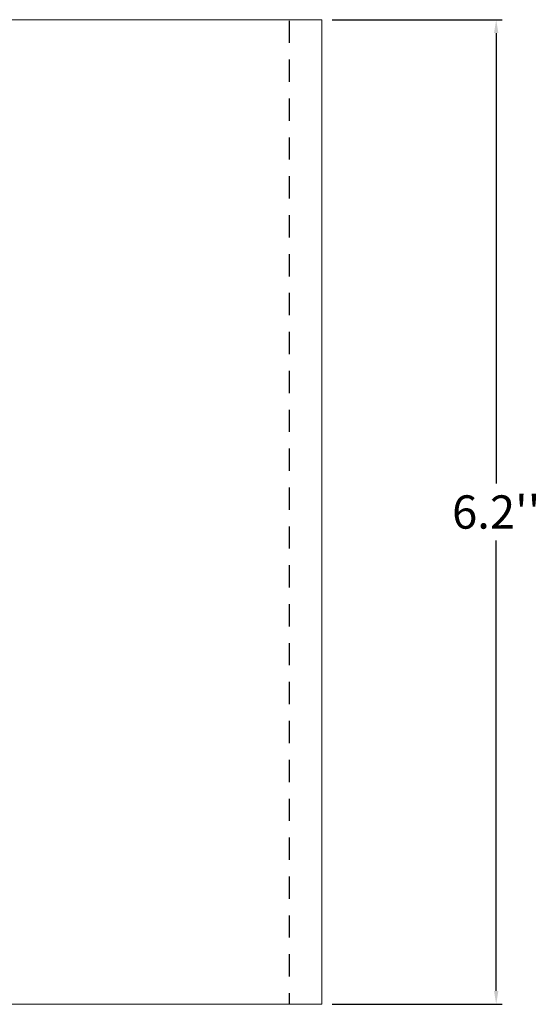
# Model space of a CAD drawing. Units: inches. Extents: x 74.1 to 100.9, y 9.6 to 23.7.
# Drawn here: x 84.2 to 87.4, y 14.7 to 20.6 of the extents above; entities that cross this region are included whole.
import ezdxf

# ---------------------------------------------------------------- set-up
doc = ezdxf.new("R2010")
doc.units = ezdxf.units.IN
doc.header["$MEASUREMENT"] = 0
doc.linetypes.add('HIDDEN', pattern=[0.375, 0.25, -0.125])
doc.styles.add('CAD_SALES', font='arial.ttf')
doc.dimstyles.new('CAD_SALES', dxfattribs={"dimtxt": 0.075, "dimasz": 0.08, "dimexe": 0.035, "dimexo": 0.0625, "dimgap": 0.07, "dimtad": 0, "dimtih": 1, "dimtoh": 1, "dimdec": 3, "dimzin": 0, "dimdsep": 46, "dimtxsty": 'CAD_SALES', "dimcen": 0.09, "dimclrt": 7, "dimadec": 0, "dimazin": 0, "dimtfac": 1, "dimtdec": 3, "dimtofl": 0, "dimtmove": 0, "dimatfit": 3, "dimfxl": 1, "dimtolj": 1, "dimtzin": 0, "dimarcsym": 0})

# ---------------------------------------------------------------- blocks, each defined once
blk = doc.blocks.new('*D26')
at = {"color": 0, "lineweight": -2, "transparency": 16777216}
for p, q in [((86.1263, 20.5678), (87.1466, 20.5678)), ((87.1116, 20.4878), (87.1116, 17.7823)), ((87.1116, 14.7326), (87.1116, 17.4381)), ((86.1263, 14.6526), (87.1466, 14.6526))]:
    blk.add_line(p, q, dxfattribs=at)
at = {"color": 0, "transparency": 16777216}
for points in [[(87.0983, 20.4878), (87.1249, 20.4878), (87.1116, 20.5678)], [(87.0983, 14.7326), (87.1249, 14.7326), (87.1116, 14.6526)]]:
    blk.add_solid(points, dxfattribs=at)
at = {"layer": 'Defpoints', "color": 0, "transparency": 16777216}
for p in [(86.0638, 20.5678), (86.0638, 14.6526), (87.1116, 14.6526)]:
    blk.add_point(p, dxfattribs=at)
at = {"color": 7, "transparency": 16777216, "insert": (87.1116, 17.6102), "char_height": 0.2, "attachment_point": 5, "style": 'CAD_SALES'}
blk.add_mtext("\\A1;6.2''", dxfattribs=at)

msp = doc.modelspace()

# ---------------------------------------------------------------- linework, layer by layer
at = {"linetype": 'HIDDEN', "ltscale": 0.534737}
msp.add_line((85.8672, 20.5617), (85.8672, 14.6526), dxfattribs=at)
at = {"lineweight": 5}
msp.add_line((74.0638, 14.6526), (86.0638, 14.6526), dxfattribs=at)
msp.add_lwpolyline([(74.0638, 14.6526), (86.0638, 14.6526), (86.0638, 20.5678), (74.0625, 20.5678)], close=True, dxfattribs=at)

# ---------------------------------------------------------------- dimensions: what is measured, and where the dimension line sits
at = {"color": 1}
dim = msp.add_linear_dim(base=(87.1116, 14.6526), p1=(86.0638, 20.5678), p2=(86.0638, 14.6526), angle=90, text="6.2''", dimstyle='CAD_SALES', override={"dimtxt": 0.2, "dimpost": '"'}, dxfattribs=at)
dim.commit()
dim.dimension.update_dxf_attribs({"geometry": '*D26', "text_midpoint": (87.1116, 17.6102)})

doc.saveas('drawing.dxf')
